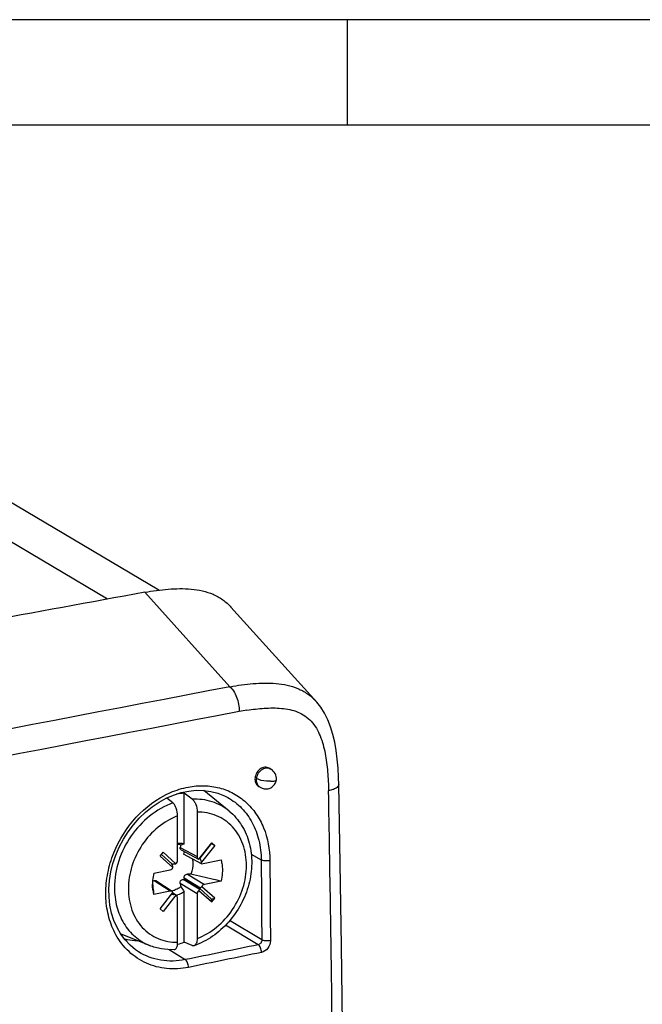
# Model space of a CAD drawing. Units: millimetres. Extents: x -3 to 844, y 0 to 594.
# Drawn here: x 405 to 435, y 547 to 594 of the extents above; entities that cross this region are included whole.
import ezdxf

# ---------------------------------------------------------------- set-up
doc = ezdxf.new("R2010")
doc.units = ezdxf.units.MM
doc.header["$LTSCALE"] = 46.255
doc.layers.get('0').update_dxf_attribs({"linetype": 'CONTINUOUS'})
doc.layers.add('AUSFORMSCHRAEGEN', color=7, linetype='CONTINUOUS')
doc.layers.add('RUNDUNGEN', color=7, linetype='CONTINUOUS')

msp = doc.modelspace()

# ---------------------------------------------------------------- linework, layer by layer
at = {"color": 2, "linetype": 'Continuous'}
for p, q in [((841, 594), (0, 594)), ((420.8906, 589.0008), (420.8906, 594.0008))]:
    msp.add_line(p, q, dxfattribs=at)
at = {"color": 7, "linetype": 'Continuous'}
for p, q in [((836.01, 589), (5.01, 589)), ((411.9355, 566.9329), (391.8354, 578.8402)), ((419.4318, 561.6271), (415.3662, 566.1323)), ((417.184, 558.4856), (417.2525, 558.445)), ((416.6844, 557.6192), (416.7428, 557.5846)), ((420.5463, 553.9611), (420.4813, 557.71)), ((414.4527, 554.9506), (414.4482, 554.9325)), ((414.4482, 554.9325), (414.5936, 554.8255)), ((414.4527, 554.9506), (414.5936, 554.8255)), ((412.0032, 554.314), (412.1442, 554.4947)), ((420.6063, 550.0605), (420.5463, 553.9611)), ((414.4482, 552.2746), (414.5936, 552.3206)), ((414.4527, 552.1398), (414.4482, 552.2746)), ((414.4527, 552.1398), (414.5936, 552.3206)), ((412.0032, 551.8091), (412.1442, 551.6839)), ((420.6565, 546.3362), (420.6063, 550.0605))]:
    msp.add_line(p, q, dxfattribs=at)
at = {"color": 9, "linetype": 'Continuous'}
for p, q in [((409.5092, 566.5062), (388.2701, 579.0881)), ((415.3188, 562.3499), (411.2773, 566.8328))]:
    msp.add_line(p, q, dxfattribs=at)
at = {"color": 7, "linetype": 'Continuous'}
msp.add_lwpolyline([(420.4813, 557.7099), (420.472, 558.0378), (420.448, 558.481), (420.4104, 558.9087), (420.3579, 559.32), (420.2889, 559.7141), (420.2015, 560.0903), (420.0934, 560.4466), (419.9629, 560.7815), (419.809, 561.0915), (419.6313, 561.3744), (419.4318, 561.6271)], dxfattribs=at)
msp.add_arc((835.2484, -1760.2165), 2365.3562, 100.3256085, 100.5180026, dxfattribs=at)
at = {"color": 9, "linetype": 'Continuous'}
for centre, radius, start, end in [((1423.973, -4720.6428), 5378.4194, 100.8090983, 101.5313605), ((417.6231, 560.0317), 2.4118, 42.23385, 42.98431), ((1424.8464, -4724.0279), 5380.6708, 100.8092447, 101.5312142), ((417.9718, 549.5857), 11.7979, 99.01675, 100.82303)]:
    msp.add_arc(centre, radius, start, end, dxfattribs=at)
at = {"color": 7, "linetype": 'Continuous'}
for points, knots in [([(411.2773, 566.8328), (411.6451, 566.8999), (412.3782, 567.0032), (413.4734, 567.0257), (414.3638, 566.8395), (414.9847, 566.4979), (415.2485, 566.2627), (415.3662, 566.1323)], [0, 0, 0, 0, 0.2591791, 0.5123043, 0.757328, 0.8782897, 1, 1, 1, 1]), ([(417.184, 558.4856), (417.1198, 558.5236), (416.9517, 558.5539), (416.7173, 558.4443), (416.5491, 558.2344), (416.5041, 558.0536), (416.5048, 557.9647)], [0, 0, 0, 0, 0.2221046, 0.4681066, 0.7352816, 1, 1, 1, 1]), ([(416.5048, 557.9647), (416.5053, 557.8946), (416.5336, 557.7576), (416.6292, 557.6519), (416.6844, 557.6192)], [0, 0, 0, 0, 0.5218454, 1, 1, 1, 1])]:
    msp.add_open_spline(points, degree=3, knots=knots, dxfattribs=at)
at = {"color": 9, "linetype": 'Continuous'}
for points, knots in [([(415.3188, 562.3499), (415.6825, 562.4175), (416.4086, 562.5224), (417.496, 562.5467), (418.3817, 562.3648), (419.0031, 562.0326), (419.2689, 561.8033), (419.3875, 561.676)], [0, 0, 0, 0, 0.2583123, 0.5113403, 0.7572628, 0.8785383, 1, 1, 1, 1]), ([(415.3188, 562.3499), (415.3873, 562.2946), (415.5118, 562.1393), (415.6947, 561.751), (415.757, 561.4068), (415.7565, 561.1737)], [0, 0, 0, 0, 0.2056395, 0.4554455, 1, 1, 1, 1]), ([(416.1228, 561.2377), (416.396, 561.281), (416.94, 561.3469), (417.6236, 561.3531), (418.1542, 561.2758), (418.5341, 561.1631), (418.885, 560.9802), (419.2919, 560.6277), (419.6373, 560.0114), (419.8518, 559.1829), (419.9621, 558.3067), (419.9896, 557.7116), (419.9951, 557.4115)], [0, 0, 0, 0, 0.1242297, 0.245919, 0.3056305, 0.3645522, 0.4230593, 0.482018, 0.6040264, 0.7326149, 0.86515, 1, 1, 1, 1]), ([(420.4813, 557.7099), (420.4826, 557.6391), (420.364, 557.5346), (420.1886, 557.4614), (420.0637, 557.4264), (419.9951, 557.4115)], [0, 0, 0, 0, 0.3575202, 0.6452623, 1, 1, 1, 1])]:
    msp.add_open_spline(points, degree=3, knots=knots, dxfattribs=at)
at = {"layer": 'AUSFORMSCHRAEGEN', "color": 7, "linetype": 'Continuous'}
for p, q in [((415.2791, 556.4509), (414.0822, 557.4294)), ((413.1444, 554.9024), (413.1444, 557.2975)), ((414.4482, 554.9325), (413.8888, 554.2151)), ((414.5936, 554.8255), (413.9661, 554.0206)), ((412.0681, 554.3871), (412.558, 553.9523)), ((413.9661, 553.9527), (413.1192, 554.4078)), ((413.8888, 554.2151), (413.9661, 554.0206)), ((413.9661, 553.9527), (414.8932, 554.1358)), ((413.9661, 553.9527), (413.9661, 554.0206)), ((413.8888, 552.7711), (413.161, 553.2086)), ((413.8888, 552.7711), (414.4482, 552.2746)), ((413.1444, 550.224), (413.1444, 552.6191)), ((411.5018, 550.0746), (410.128, 550.6301))]:
    msp.add_line(p, q, dxfattribs=at)
for centre, radius, start, end in [((413.2964, 554.2401), 3.0612, 92.84645, 99.75248), ((416.6988, 546.1146), 9.4794, 112.02136, 113.03257), ((416.8441, 553.723), 3.7874, 167.54638, 169.58262), ((413.6409, 552.9886), 2.0034, 175.07337, 179.97998), ((413.782, 552.9746), 2.1452, 165.65799, 175.02471), ((413.3516, 552.964), 1.7123, 189.16259, 195.76637), ((426.131, 554.4886), 14.5639, 186.61775, 187.85287), ((412.3467, 553.677), 1.0347, 281.23941, 289.96874), ((452.6677, 578.2352), 47.0986, 212.60111, 212.94839), ((412.3576, 553.6286), 0.9852, 280.50755, 281.17061), ((412.4655, 553.5939), 1.1844, 285.37321, 288.97644), ((412.0584, 553.3347), 3.2945, 283.50516, 283.85815), ((412.0319, 553.4359), 3.3991, 283.88353, 289.10523)]:
    msp.add_arc(centre, radius, start, end, dxfattribs=at)
for points, knots in [([(412.8344, 554.9307), (412.8609, 554.9325), (412.9649, 554.9355), (413.0695, 554.9221), (413.1444, 554.9024)], [0, 0, 0, 0, 0.2550046, 1, 1, 1, 1]), ([(413.5398, 554.1843), (413.5515, 554.1266), (413.58, 553.8835), (413.5307, 553.6339), (413.4604, 553.4626)], [0, 0, 0, 0, 0.241247, 1, 1, 1, 1]), ([(414.8932, 554.1358), (414.9154, 554.0574), (414.9835, 553.7255), (414.9565, 553.3771), (414.8932, 553.1286)], [0, 0, 0, 0, 0.2411638, 1, 1, 1, 1]), ([(414.8932, 553.1286), (414.7744, 553.1568), (414.2972, 553.2698), (413.8197, 553.3816), (413.4604, 553.4626)], [0, 0, 0, 0, 0.2490203, 1, 1, 1, 1]), ([(411.6611, 552.6913), (411.6571, 552.7156), (411.6432, 552.8144), (411.6375, 552.9142), (411.6375, 552.9893)], [0, 0, 0, 0, 0.2470653, 1, 1, 1, 1]), ([(412.9899, 552.8591), (412.9672, 552.8428), (412.8762, 552.7815), (412.777, 552.7323), (412.7001, 552.7045)], [0, 0, 0, 0, 0.2547768, 1, 1, 1, 1]), ([(413.1444, 552.6191), (413.1212, 552.6038), (413.028, 552.5465), (412.9278, 552.5003), (412.8507, 552.4738)], [0, 0, 0, 0, 0.2544489, 1, 1, 1, 1])]:
    msp.add_open_spline(points, degree=3, knots=knots, dxfattribs=at)
for points in [[(412.9899, 554.8383), (412.9395, 554.8549), (412.8872, 554.8663), (412.8345, 554.8727)], [(411.64, 553.0538), (411.6464, 552.9724), (411.6548, 552.8913), (411.6641, 552.8102)]]:
    msp.add_open_spline(points, degree=3, dxfattribs=at)
at = {"layer": 'RUNDUNGEN', "color": 7, "linetype": 'Continuous'}
for p, q in [((411.9527, 556.8758), (412.2951, 557.0631)), ((412.613, 556.8355), (412.315, 557.0717)), ((413.5274, 557.016), (413.1444, 557.2975)), ((415.2094, 557.0963), (415.2125, 557.0946)), ((413.7626, 556.4074), (413.7626, 554.2931)), ((412.8343, 554.1098), (412.8343, 556.2241)), ((412.999, 554.6187), (413.8272, 554.1736)), ((413.8418, 554.1671), (414.4527, 554.9506)), ((412.0032, 554.314), (412.6141, 553.7717)), ((412.7551, 553.9525), (412.1442, 554.4947)), ((413.8273, 554.1738), (413.8418, 554.1671)), ((411.7037, 553.506), (412.4836, 553.66)), ((412.558, 553.9523), (412.6434, 553.9465)), ((412.5871, 553.8742), (412.558, 553.9523)), ((412.5742, 552.6367), (411.7964, 553.143)), ((413.8418, 552.682), (414.4527, 552.1398)), ((413.8634, 552.7414), (413.8888, 552.7711)), ((413.8888, 552.7711), (413.9197, 552.8136)), ((414.5936, 552.3206), (413.9827, 552.8628)), ((414.8932, 553.1286), (414.1133, 552.9745)), ((412.4836, 552.6527), (411.7037, 552.4987)), ((412.0032, 551.8091), (412.6141, 552.5926)), ((412.7551, 552.4675), (412.1442, 551.6839)), ((412.558, 552.5083), (412.6434, 552.5005)), ((412.6004, 552.5715), (412.7777, 552.4561)), ((412.7777, 552.456), (412.7551, 552.4675)), ((412.8343, 550.2271), (412.8343, 552.3414)), ((413.7626, 552.5247), (413.7626, 550.4104)), ((413.5274, 550.0695), (413.1444, 550.224)), ((410.9854, 549.773), (410.9828, 549.7746))]:
    msp.add_line(p, q, dxfattribs=at)
at = {"layer": 'RUNDUNGEN', "color": 9, "linetype": 'Continuous'}
for p, q in [((412.9558, 554.7266), (413.7626, 554.2931)), ((416.3194, 554.408), (416.8003, 554.1342)), ((412.4836, 552.6527), (411.7242, 553.147)), ((413.8634, 552.7414), (413.0922, 553.2049)), ((413.1485, 553.2772), (413.9197, 552.8136)), ((413.3065, 553.4594), (414.1133, 552.9745)), ((413.7626, 552.5247), (412.9558, 553.0096)), ((412.5807, 552.5413), (412.6434, 552.5005)), ((416.6592, 550.1086), (415.1059, 551.0423)), ((416.8257, 550.3348), (415.2947, 551.255)), ((412.4381, 549.8779), (413.1984, 549.4025))]:
    msp.add_line(p, q, dxfattribs=at)
at = {"layer": 'RUNDUNGEN', "color": 7, "linetype": 'Continuous'}
for points in [[(412.2951, 557.0631), (412.6461, 557.2142), (413.0025, 557.3276), (413.3609, 557.402), (413.7177, 557.4367), (414.0697, 557.4311), (414.4129, 557.3851), (414.7438, 557.2989), (415.059, 557.1733), (415.2124, 557.0947)], [(410.9853, 549.773), (410.8374, 549.8736), (410.5768, 550.0895), (410.342, 550.3383), (410.1352, 550.6176), (409.9583, 550.9246), (409.8133, 551.2563), (409.7015, 551.6093), (409.6241, 551.9798), (409.5819, 552.3641), (409.5751, 552.7582), (409.6039, 553.1585), (409.668, 553.5611), (409.7667, 553.9619), (409.8991, 554.3574), (410.0641, 554.7433), (410.2598, 555.1158), (410.4844, 555.4712), (410.7356, 555.8059), (411.0109, 556.1165), (411.3074, 556.4002), (411.6224, 556.6541), (411.9527, 556.8758)]]:
    msp.add_lwpolyline(points, dxfattribs=at)
for centre, radius, start, end in [((417.0702, 558.1369), 0.642, 239.34555, 246.06573), ((424.6463, 551.2229), 12.2042, 162.76771, 163.31606), ((416.3125, 543.9977), 10.2354, 116.7696, 117.14579), ((415.6766, 545.2561), 8.8254, 116.6058, 116.76378), ((413.7675, 541.0466), 12.1771, 92.85494, 93.17903), ((422.3003, 554.9053), 9.2955, 190.08739, 190.51716), ((414.169, 515.525), 37.9442, 91.06998, 91.30243), ((440.4105, 559.145), 28.1319, 192.59706, 192.91134)]:
    msp.add_arc(centre, radius, start, end, dxfattribs=at)
at = {"layer": 'RUNDUNGEN', "color": 9, "linetype": 'Continuous'}
for centre, radius, start, end in [((-1561.9665, 521.1987), 1982.2924, 0.7169546, 1.0467436), ((414.282, 553.2238), 4.479, 117.38601, 117.552)]:
    msp.add_arc(centre, radius, start, end, dxfattribs=at)
at = {"layer": 'RUNDUNGEN', "color": 7, "linetype": 'Continuous'}
for centre, major_axis, ratio, start_param, end_param in [((412.687, 554.0808), (0.0866, 0.1463), 0.8140336, -2.032323, -0.9419464), ((413.9098, 554.3222), (0.0867, 0.1463), 0.8135618, -4.0827738, -3.107467), ((412.4835, 553.8197), (0.0866, 0.1463), 0.8140336, -2.5124381, -1.4220615), ((412.5158, 553.8009), (-0.057, 0.2156), 0.4045151, -1.8125005, -1.3323854), ((412.7193, 554.0619), (0.2353, 0.0296), 0.4786708, 4.324537, 4.8046521), ((413.9098, 552.5538), (0.0866, 0.1463), 0.8140336, 1.1092696, 2.1996463), ((413.9441, 552.5332), (-0.0617, 0.221), 0.3821824, 0.2502546, 0.7303697), ((414.1476, 552.7942), (0.2416, 0.0238), 0.4571282, 2.2762032, 2.7563183), ((414.1133, 552.8148), (0.0866, 0.1463), 0.8140336, 0.6291545, 1.7195312), ((412.4835, 552.493), (0.0867, 0.1463), 0.8135618, 5.8221193, 6.9124959), ((412.5158, 552.4719), (0.1038, 0.1353), 0.0652738, -0.5358725, -0.4218648), ((412.7193, 552.2913), (0.2124, -0.1612), 0.6351254, 8.1508896, 8.6310047), ((412.687, 552.3123), (0.0867, 0.1463), 0.8135618, -0.9411811, -0.0341276)]:
    msp.add_ellipse(centre, major_axis=major_axis, ratio=ratio, start_param=start_param, end_param=end_param, dxfattribs=at)
at = {"layer": 'RUNDUNGEN', "color": 9, "linetype": 'Continuous'}
for points, knots in [([(417.2525, 558.445), (417.1879, 558.4831), (417.0192, 558.5138), (416.7829, 558.4062), (416.6116, 558.1982), (416.5646, 558.0179), (416.5646, 557.9293)], [0, 0, 0, 0, 0.2227773, 0.4697458, 0.7367556, 1, 1, 1, 1]), ([(416.5646, 557.9293), (416.5621, 557.8934), (416.5738, 557.806), (416.6272, 557.6796), (416.7015, 557.609), (416.7428, 557.5846)], [0, 0, 0, 0, 0.2669525, 0.643726, 1, 1, 1, 1]), ([(417.2476, 557.8667), (417.1801, 557.8647), (416.9491, 557.8676), (416.7111, 557.9185), (416.5697, 558.0022)], [0, 0, 0, 0, 0.2915268, 1, 1, 1, 1]), ([(417.2476, 557.8667), (417.3141, 557.8686), (417.4, 557.8738), (417.4921, 557.8985), (417.516, 557.9219), (417.5175, 557.9327)], [0, 0, 0, 0, 0.69376, 0.8859801, 1, 1, 1, 1]), ([(412.2217, 557.2009), (412.3119, 557.2476), (412.67, 557.418), (413.0526, 557.5383), (413.3425, 557.593)], [0, 0, 0, 0, 0.2560063, 1, 1, 1, 1]), ([(413.3425, 557.593), (413.5899, 557.6396), (414.0877, 557.6821), (414.8211, 557.5798), (415.4987, 557.313), (416.0923, 556.8922), (416.578, 556.3345), (417.0657, 555.4268), (417.2075, 554.6326), (417.2113, 554.1026)], [0, 0, 0, 0, 0.1260402, 0.2479975, 0.3676497, 0.4872172, 0.6089209, 0.7345679, 1, 1, 1, 1]), ([(409.9085, 550.5816), (409.7661, 550.8383), (409.5409, 551.4028), (409.3995, 552.3201), (409.4506, 553.2838), (409.7715, 554.5702), (410.5987, 556.0324), (411.6382, 556.8965), (412.2102, 557.1949)], [0, 0, 0, 0, 0.1144169, 0.2342677, 0.3592234, 0.48805, 0.7485047, 1, 1, 1, 1]), ([(415.2791, 556.4509), (415.0408, 556.6458), (414.4777, 556.9521), (413.8433, 557.0295), (413.5274, 557.016)], [0, 0, 0, 0, 0.4933272, 1, 1, 1, 1]), ([(415.2125, 557.0946), (415.4543, 556.9606), (415.9064, 556.6125), (416.4132, 555.9064), (416.7278, 555.0591), (416.798, 554.4468), (416.8003, 554.1342)], [0, 0, 0, 0, 0.2361645, 0.4789568, 0.7330118, 1, 1, 1, 1]), ([(412.613, 556.8355), (411.818, 556.5553), (410.4084, 555.3952), (409.8367, 553.6738), (409.8367, 552.814)], [0, 0, 0, 0, 0.495026, 1, 1, 1, 1]), ([(413.7626, 550.4104), (414.0953, 550.5368), (414.734, 550.9176), (415.4832, 551.7485), (415.898, 552.6007), (416.0705, 553.3244), (416.1286, 554.0316), (415.9969, 554.8807), (415.4966, 555.7401), (414.7066, 556.3001), (414.0753, 556.4122), (413.7626, 556.4074)], [0, 0, 0, 0, 0.129372, 0.2648974, 0.4016027, 0.4688389, 0.5344179, 0.6587724, 0.7747456, 0.8862952, 1, 1, 1, 1]), ([(412.8343, 556.2241), (412.5015, 556.0978), (411.8628, 555.7169), (411.1137, 554.8861), (410.6989, 554.0338), (410.5263, 553.3101), (410.4682, 552.6029), (410.5999, 551.7538), (411.1002, 550.8945), (411.8902, 550.3344), (412.5215, 550.2224), (412.8343, 550.2271)], [0, 0, 0, 0, 0.129372, 0.2648974, 0.4016027, 0.4688389, 0.5344179, 0.6587724, 0.7747456, 0.8862952, 1, 1, 1, 1]), ([(417.2113, 554.1026), (417.1371, 554.0874), (417.0239, 554.0825), (416.8861, 554.1016), (416.8247, 554.1209), (416.8003, 554.1342)], [0, 0, 0, 0, 0.544161, 0.8000893, 1, 1, 1, 1]), ([(409.8367, 552.814), (409.8367, 552.5115), (409.9073, 551.9192), (410.2403, 551.1107), (410.7797, 550.4636), (411.2527, 550.1753), (411.5018, 550.0745)], [0, 0, 0, 0, 0.2673543, 0.5205361, 0.7625105, 1, 1, 1, 1]), ([(415.1256, 551.0642), (415.1397, 551.0705), (415.1945, 551.1028), (415.2343, 551.1587), (415.2498, 551.204)], [0, 0, 0, 0, 0.243136, 1, 1, 1, 1]), ([(413.3491, 549.0372), (413.0105, 548.9683), (412.3224, 548.9246), (411.331, 549.1817), (410.4852, 549.7464), (410.0724, 550.2863), (409.9085, 550.5816)], [0, 0, 0, 0, 0.2570723, 0.5040129, 0.7487504, 1, 1, 1, 1]), ([(410.3043, 550.388), (410.354, 550.3762), (410.5557, 550.3342), (410.7617, 550.3133), (410.9167, 550.3093)], [0, 0, 0, 0, 0.247723, 1, 1, 1, 1]), ([(416.8257, 550.3348), (416.8272, 550.2839), (416.795, 550.182), (416.7065, 550.1182), (416.6592, 550.1086)], [0, 0, 0, 0, 0.5133992, 1, 1, 1, 1]), ([(417.2366, 550.3028), (417.1625, 550.2876), (417.0492, 550.2828), (416.9115, 550.302), (416.8501, 550.3214), (416.8257, 550.3348)], [0, 0, 0, 0, 0.5440557, 0.7999914, 1, 1, 1, 1]), ([(416.8103, 549.7434), (416.8098, 549.8186), (416.7876, 549.929), (416.7246, 550.0494), (416.682, 550.0948), (416.6592, 550.1086)], [0, 0, 0, 0, 0.5547099, 0.8032391, 1, 1, 1, 1]), ([(417.2366, 550.3028), (417.2374, 550.1761), (417.1499, 549.9245), (416.9288, 549.7676), (416.8103, 549.7434)], [0, 0, 0, 0, 0.5116323, 1, 1, 1, 1]), ([(413.1984, 549.4025), (412.8173, 549.3248), (412.0361, 549.2967), (411.3008, 549.5736), (410.9854, 549.773)], [0, 0, 0, 0, 0.5103651, 1, 1, 1, 1]), ([(413.3491, 549.0372), (413.3486, 549.1124), (413.3264, 549.2228), (413.2636, 549.3432), (413.2211, 549.3887), (413.1984, 549.4025)], [0, 0, 0, 0, 0.5548731, 0.8033842, 1, 1, 1, 1])]:
    msp.add_open_spline(points, degree=3, knots=knots, dxfattribs=at)
at = {"layer": 'RUNDUNGEN', "color": 7, "linetype": 'Continuous'}
for points, knots in [([(417.5175, 557.9327), (417.5314, 558.033), (417.493, 558.2474), (417.3385, 558.3939), (417.2525, 558.4449)], [0, 0, 0, 0, 0.5030146, 1, 1, 1, 1]), ([(416.8097, 557.5501), (416.8661, 557.5251), (416.9883, 557.4921), (417.1779, 557.5124), (417.3458, 557.6037), (417.4276, 557.702), (417.458, 557.7563)], [0, 0, 0, 0, 0.2481584, 0.4988939, 0.7491881, 1, 1, 1, 1]), ([(413.5274, 557.016), (413.564, 556.9892), (413.6307, 556.9098), (413.7288, 556.709), (413.7626, 556.5291), (413.7626, 556.4074)], [0, 0, 0, 0, 0.2034082, 0.4540103, 1, 1, 1, 1]), ([(412.8343, 556.2241), (412.8343, 556.3459), (412.8028, 556.5252), (412.7106, 556.7272), (412.6478, 556.8079), (412.613, 556.8355)], [0, 0, 0, 0, 0.5492819, 0.7995694, 1, 1, 1, 1]), ([(415.2791, 556.4509), (415.5111, 556.2613), (415.9187, 555.7922), (416.2832, 554.9225), (416.3922, 553.9535), (416.2478, 552.9582), (415.8666, 552.0056), (415.2778, 551.1611), (414.522, 550.4853), (413.9268, 550.1745), (413.62, 550.0653)], [0, 0, 0, 0, 0.1148361, 0.2331713, 0.3562938, 0.4840536, 0.6148391, 0.7460868, 0.8751795, 1, 1, 1, 1]), ([(412.999, 554.6187), (412.9803, 554.6288), (412.9476, 554.6617), (412.95, 554.7072), (412.9558, 554.7266)], [0, 0, 0, 0, 0.5111867, 1, 1, 1, 1]), ([(411.7242, 553.147), (411.7351, 553.1524), (411.7606, 553.159), (411.7857, 553.1499), (411.7964, 553.1429)], [0, 0, 0, 0, 0.4866497, 1, 1, 1, 1]), ([(412.9558, 553.0096), (412.9461, 553.0532), (412.9549, 553.1298), (413.0244, 553.1919), (413.0697, 553.2037), (413.0922, 553.2049)], [0, 0, 0, 0, 0.4972152, 0.7481756, 1, 1, 1, 1]), ([(413.1485, 553.2772), (413.1445, 553.2997), (413.1454, 553.3471), (413.1892, 553.4303), (413.2617, 553.4584), (413.3065, 553.4594)], [0, 0, 0, 0, 0.2528736, 0.5052989, 1, 1, 1, 1]), ([(413.7626, 550.4104), (413.7626, 550.369), (413.7566, 550.2909), (413.7268, 550.1668), (413.6693, 550.0828), (413.62, 550.0655)], [0, 0, 0, 0, 0.3192247, 0.597108, 1, 1, 1, 1]), ([(412.6685, 549.8774), (412.4688, 549.8693), (412.0696, 549.8928), (411.6842, 550.0008), (411.5018, 550.0746)], [0, 0, 0, 0, 0.5039536, 1, 1, 1, 1]), ([(412.6685, 549.8776), (412.6927, 549.8786), (412.7385, 549.8988), (412.7825, 549.9582), (412.8255, 550.0658), (412.8343, 550.1606), (412.8343, 550.2271)], [0, 0, 0, 0, 0.1739165, 0.3306215, 0.5219793, 1, 1, 1, 1]), ([(413.62, 550.0655), (413.5984, 550.0579), (413.5649, 550.0567), (413.5352, 550.0663), (413.5274, 550.0695)], [0, 0, 0, 0, 0.7336464, 1, 1, 1, 1])]:
    msp.add_open_spline(points, degree=3, knots=knots, dxfattribs=at)
msp.add_open_spline([(417.458, 557.7563), (417.4883, 557.8105), (417.509, 557.8713), (417.5175, 557.9327)], degree=3, dxfattribs=at)
at = {"layer": 'RUNDUNGEN', "color": 9, "linetype": 'Continuous'}
for points in [[(416.8003, 554.1342), (416.8093, 552.8677), (416.8178, 551.6012), (416.8257, 550.3348)], [(417.2113, 554.1026), (417.2202, 552.836), (417.2287, 551.5694), (417.2366, 550.3028)], [(416.6592, 550.1086), (415.5057, 549.8729), (414.3521, 549.6375), (413.1984, 549.4025)], [(416.8103, 549.7434), (415.6567, 549.5076), (414.5029, 549.2722), (413.3491, 549.0372)]]:
    msp.add_open_spline(points, degree=3, dxfattribs=at)

doc.saveas('drawing.dxf')
